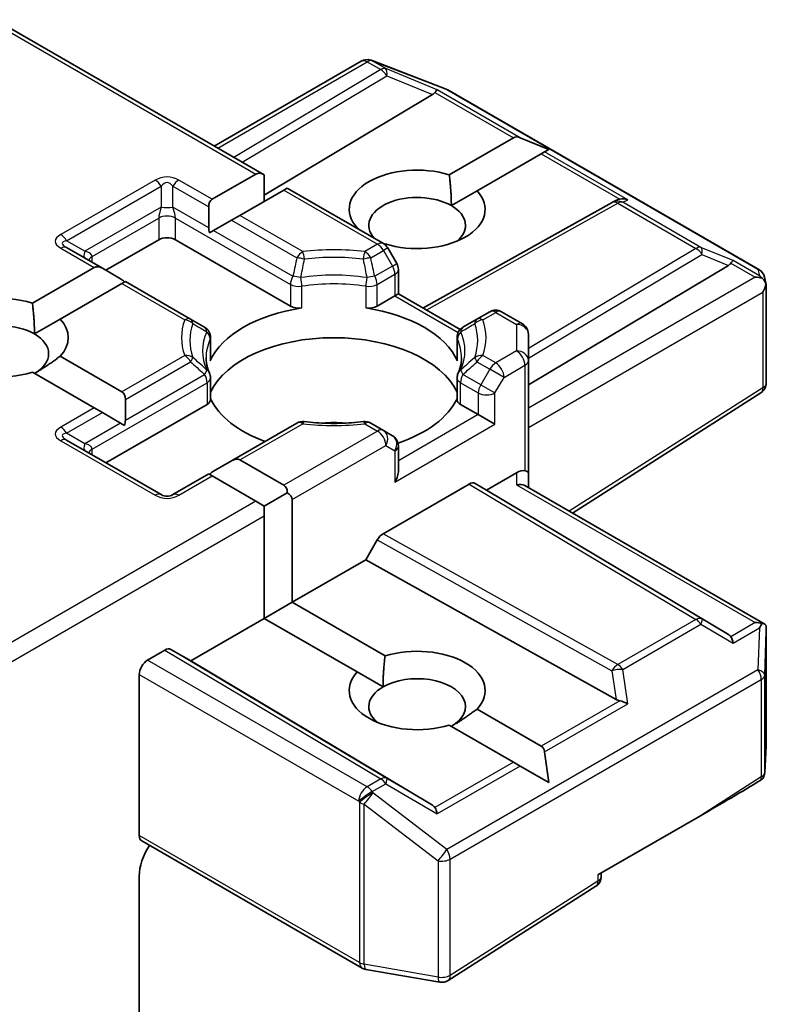
# Model space of a CAD drawing. Units: millimetres. Extents: x 7 to 8464, y 4 to 1830.
# Drawn here: x 124 to 126, y 66 to 69 of the extents above; entities that cross this region are included whole.
import ezdxf

# ---------------------------------------------------------------- set-up
doc = ezdxf.new("R2010")
doc.units = ezdxf.units.MM
doc.header["$LTSCALE"] = 0.5
doc.layers.add('Visible (ISO)', color=7, linetype='Continuous', lineweight=35)
doc.layers.add('Visible Narrow (ISO)', color=7, linetype='Continuous', lineweight=25)

msp = doc.modelspace()

# ---------------------------------------------------------------- linework, layer by layer
at = {"layer": 'Visible (ISO)'}
for p, q in [((123.64939, 68.51082), (124.33356, 68.11581)), ((124.20628, 68.1893), (124.58019, 68.40517)), ((124.60558, 68.40742), (124.60351, 68.40802)), ((124.60803, 68.4066), (124.79586, 68.3343)), ((124.76138, 68.32025), (124.33356, 68.06456)), ((124.80008, 68.33229), (125.59178, 67.8752)), ((124.80419, 68.1161), (124.9676, 68.21045)), ((125.05717, 68.18051), (124.98457, 68.21045)), ((125.03831, 68.16963), (124.8749, 68.07528)), ((125.0468, 68.17453), (125.03831, 68.16963)), ((125.05717, 68.18051), (125.0468, 68.17453)), ((124.20093, 68.05359), (124.31235, 68.11792)), ((124.33356, 68.04851), (124.33356, 68.11581)), ((124.38306, 68.07709), (124.27164, 68.01276)), ((124.39185, 68.08216), (124.38306, 68.07709)), ((124.39185, 68.08216), (124.63676, 67.94076)), ((124.80941, 68.03747), (124.8749, 68.07528)), ((125.21823, 68.04541), (124.73676, 67.77688)), ((125.21937, 68.04602), (125.22992, 68.05132)), ((124.19214, 68.03416), (124.19214, 67.98121)), ((124.25043, 68.00051), (124.20457, 67.97404)), ((124.27164, 68.01276), (124.25043, 68.00051)), ((124.20457, 67.97404), (124.19405, 67.96796)), ((124.56862, 67.9801), (124.57004, 67.98092)), ((123.93051, 67.87297), (124.06486, 67.95053)), ((124.10729, 67.95053), (124.40004, 67.78151)), ((123.92173, 67.87804), (123.83066, 67.93062)), ((124.64076, 67.9401), (124.6392, 67.9392)), ((124.67067, 67.89007), (124.64774, 67.92978)), ((123.74353, 67.78951), (123.90051, 67.88014)), ((123.92173, 67.87804), (123.96758, 67.85156)), ((124.67469, 67.87507), (124.67469, 67.81272)), ((125.00531, 67.58118), (125.51444, 67.88546)), ((123.98001, 67.84439), (123.97122, 67.83932)), ((124.14603, 67.74854), (123.98001, 67.84439)), ((125.6061, 67.85559), (125.61027, 67.83642)), ((123.97122, 67.83932), (123.81424, 67.74868)), ((125.61066, 67.83278), (125.61066, 67.58624)), ((124.62064, 67.78151), (124.6659, 67.80765)), ((124.67469, 67.81272), (124.6659, 67.80765)), ((124.67469, 67.81272), (124.83171, 67.72206)), ((124.90718, 67.76732), (124.87465, 67.74854)), ((124.93718, 67.76732), (124.99031, 67.73664)), ((123.74875, 67.71087), (123.81424, 67.74868)), ((124.1817, 67.72794), (124.14603, 67.74854)), ((124.87465, 67.74854), (124.83898, 67.72794)), ((124.1967, 67.70196), (124.1967, 67.64679)), ((124.82398, 67.70196), (124.82398, 67.64679)), ((125.00531, 67.64336), (125.00531, 67.71066)), ((123.81424, 67.65432), (123.97122, 67.56369)), ((125.00531, 67.64336), (125.00531, 67.35758)), ((123.90051, 67.52286), (123.74353, 67.6135)), ((124.1967, 67.5991), (124.1967, 67.54393)), ((124.82398, 67.5991), (124.82398, 67.54393)), ((123.98001, 67.54427), (123.98001, 67.49131)), ((125.59679, 67.56095), (125.11728, 67.25509)), ((123.92173, 67.51062), (123.90051, 67.52286)), ((123.93051, 67.38307), (124.18791, 67.53168)), ((124.83277, 67.53168), (124.87804, 67.50554)), ((123.92173, 67.51062), (123.96758, 67.48414)), ((124.92046, 67.48105), (124.87804, 67.50554)), ((123.9781, 67.47807), (123.96758, 67.48414)), ((124.41645, 67.48399), (124.25043, 67.38814)), ((124.63676, 67.46521), (124.60423, 67.48399)), ((124.65969, 67.45198), (124.63676, 67.46521)), ((124.07108, 67.30191), (123.83066, 67.44072)), ((124.67469, 67.36365), (124.67469, 67.42599)), ((124.20457, 67.36167), (124.25043, 67.38814)), ((124.27164, 67.39024), (124.38306, 67.32591)), ((124.19214, 67.35449), (124.10108, 67.30191)), ((124.20093, 67.34942), (124.19214, 67.35449)), ((124.31235, 67.28509), (124.20093, 67.34942)), ((124.97531, 67.35758), (124.89925, 67.31367)), ((125.00531, 67.31973), (125.00531, 67.35758)), ((124.8551, 67.329), (124.6358, 67.20239)), ((124.87011, 67.33049), (124.89925, 67.31367)), ((124.99653, 67.3248), (125.60692, 66.97239)), ((124.33356, 67.27284), (124.39185, 67.30649)), ((125.51444, 66.94599), (124.89925, 67.31367)), ((124.33356, 67.27284), (124.31235, 67.28509)), ((124.33356, 67.24835), (124.33356, 67.27284)), ((124.40427, 67.28917), (124.40427, 67.02789)), ((124.33356, 66.98707), (124.33356, 67.24835)), ((124.6208, 67.18655), (124.59166, 67.13608)), ((124.59166, 67.13608), (124.40427, 67.02789)), ((125.22849, 66.78089), (124.59166, 67.13608)), ((124.33356, 66.98707), (124.40427, 67.02789)), ((124.40427, 67.02789), (124.64076, 66.89136)), ((124.33356, 66.98707), (124.14618, 66.87888)), ((124.57004, 66.85053), (124.33356, 66.98707)), ((125.61066, 66.66366), (125.61066, 66.95614)), ((124.03658, 66.88092), (124.08082, 66.90647)), ((124.14618, 66.87888), (124.09583, 66.90795)), ((124.76138, 66.51121), (124.14618, 66.87888)), ((124.01537, 66.43441), (124.01537, 66.84418)), ((124.57004, 66.85053), (124.63553, 66.81272)), ((124.8749, 66.75618), (125.03831, 66.66183)), ((124.9676, 66.621), (124.80419, 66.71535)), ((125.05717, 66.56929), (125.0468, 66.64713)), ((125.61061, 66.66196), (125.60673, 66.59389)), ((124.98457, 66.61121), (124.9676, 66.621)), ((125.05717, 66.56929), (124.98457, 66.61121)), ((125.18209, 66.33387), (125.44348, 66.48478)), ((124.58226, 66.09697), (124.02158, 66.42068)), ((125.19088, 66.3303), (125.19088, 66.33894)), ((124.01537, 65.94802), (124.01537, 66.33111)), ((125.17701, 66.30501), (124.80121, 66.0653)), ((124.77999, 66.06103), (124.59216, 66.09338))]:
    msp.add_line(p, q, dxfattribs=at)
for centre, start, end in [((124.59519, 68.37919), 73.89789, 120), ((124.59726, 68.3786), 68.94828, 73.89789), ((124.78508, 68.3063), 60, 68.94828), ((125.23284, 68.01921), 116.68879, 119.15004), ((124.62176, 67.91478), 30, 60), ((124.64469, 67.87507), 0, 30), ((125.57678, 67.84922), 12.27186, 60), ((124.92218, 67.74134), 60, 120), ((124.1667, 67.70196), 0, 60), ((124.85398, 67.70196), 120, 180), ((124.97531, 67.71066), 0, 60), ((124.1667, 67.5991), 0, 24.18021), ((124.85398, 67.5991), 155.81979, 180), ((125.58066, 67.58624), 302.5324, 0), ((124.43145, 67.45801), 83.15253, 120), ((124.58923, 67.45801), 60, 96.84747), ((124.64469, 67.42599), 0, 60), ((124.08608, 67.32789), 240, 300), ((125.58066, 66.66366), 356.7407, 0), ((125.57678, 66.59559), 332.12591, 356.7407), ((125.16088, 66.3303), 302.5324, 0), ((124.59726, 66.12295), 240, 260.22513), ((124.78508, 66.09059), 260.22513, 302.5324)]:
    msp.add_arc(centre, 0.03, start, end, dxfattribs=at)
for centre, major_axis, ratio, start_param, end_param in [((124.71147, 68.32567), (0.05745, 0.0041), 0.3026251, 5.7431201, 6.0602861), ((124.76047, 68.30554), (-0.01326, -0.02699), 0.1137262, 3.2758667, 3.9193678), ((124.98882, 68.17371), (-0.02121, 0.03674), 0.5773503, 5.6396842, 6.2831853), ((124.33356, 68.08117), (-0.02121, 0.03674), 0.5773503, 5.4977871, 6.2831853), ((124.72247, 68.0281), (-0.17295, 0), 0.5773503, 4.2202783, 6.775296), ((124.72247, 68.0281), (0.17295, 0), 0.5773503, 4.2202783, 6.775296), ((124.22214, 68.01684), (-0.02121, 0.03674), 0.5773503, 0, 0.7853982), ((124.72247, 67.98728), (-0.12295, 0), 0.5773503, 3.9269908, 6.7717641), ((125.23788, 68.02175), (-0.02068, -0.02875), 0.8001954, 3.8652209, 4.1340538), ((125.24544, 68.02555), (-0.03177, 0.00092), 0.9268026, 4.3271705, 4.9706716), ((124.72247, 67.98728), (0.12295, 0), 0.5773503, 5.6847778, 7.0685835), ((124.22214, 67.96389), (-0.02121, 0.03674), 0.5773503, 0.7853982, 1.1437177), ((124.08608, 67.93829), (-0.03, 0), 0.5773503, 3.9269908, 5.4977871), ((125.51354, 67.87076), (-0.01326, -0.02699), 0.1137262, 3.2758667, 3.9193678), ((123.92173, 67.8434), (-0.02121, 0.03674), 0.5773503, 5.4977871, 6.2831853), ((125.46453, 67.89089), (0.05745, 0.0041), 0.3026251, 5.7431201, 6.0602861), ((123.96758, 67.81692), (-0.02121, 0.03674), 0.5773503, 5.1394676, 5.4977871), ((125.58279, 67.83078), (0.04243, 0), 0.5773503, 1.1617263, 1.5707963), ((125.58051, 67.8321), (0.02215, -0.03034), 0.7530193, 1.725636, 1.9600671), ((125.58066, 67.82955), (0.02121, 0.03674), 0.5773503, 4.712389, 5.2577076), ((125.58066, 67.83139), (-0.0299, -0.00321), 0.7530193, 3.0608166, 3.3008961), ((123.66181, 67.7015), (-0.17295, 0), 0.5773503, 4.2202783, 8.3460923), ((124.51034, 67.59536), (-0.325, 0), 0.5773503, 4.9660374, 6.0295369), ((124.42126, 67.79376), (-0.03, 0), 0.5773503, 0.7853982, 1.8244448), ((124.59942, 67.79376), (-0.03, 0), 0.5773503, 1.3171479, 2.3561945), ((124.51034, 67.59536), (0.325, 0), 0.5773503, 0.2536484, 1.3171479), ((123.66181, 67.7015), (0.17295, 0), 0.5773503, 5.7910746, 6.775296), ((123.66181, 67.66068), (-0.12295, 0), 0.5773503, 3.9269908, 6.8815928), ((123.66181, 67.66068), (0.12295, 0), 0.5773503, 5.4977871, 7.0685835), ((124.51034, 67.51371), (0.325, 0), 0.5773503, 0.265163, 2.8764297), ((124.1667, 67.64679), (0.03, 0), 0.5773503, 6.0295369, 6.2831853), ((124.85398, 67.64679), (-0.03, 0), 0.5773503, 0, 0.2536484), ((123.95001, 67.52695), (0.02121, 0.03674), 0.5773503, 5.4977871, 6.2831853), ((124.1667, 67.54393), (0.03, 0), 0.5773503, 5.4977871, 6.2831853), ((124.51034, 67.59536), (-0.325, 0), 0.5773503, 0.265163, 1.0024838), ((124.51034, 67.59536), (0.325, 0), 0.5773503, 5.239459, 6.0180223), ((124.85398, 67.54393), (-0.03, 0), 0.5773503, 0, 0.7853982), ((123.95001, 67.47399), (0.02121, 0.03674), 0.5773503, 5.1394676, 5.4977871), ((124.51034, 67.38715), (0.17, 0), 0.5773503, 1.40444, 1.7371527), ((124.25043, 67.3535), (0.02121, 0.03674), 0.5773503, 0, 0.7853982), ((124.20457, 67.32702), (0.02121, 0.03674), 0.5773503, 0.7853982, 1.1437177), ((124.64469, 67.34633), (-0.02121, -0.03674), 0.5773503, 1.5707963, 2.3561945), ((124.97531, 67.33309), (-0.02664, -0.02664), 0.5176381, 3.4493325, 4.2347307), ((124.97531, 67.35758), (0.03, 0), 0.2391463, 0, 0.7853982), ((124.36185, 67.28917), (0.02121, 0.03674), 0.5773503, 5.4977871, 6.2831853), ((124.8551, 67.30451), (-0.015, -0.02598), 0.5773503, 3.1416673, 3.9271401), ((124.97531, 67.30241), (-0.02772, -0.016), 0.7174389, 3.5342917, 4.3196899), ((124.36185, 67.28917), (0.04243, 0), 0.5773503, 0, 0.7853982), ((124.6358, 67.17789), (0.015, 0.02598), 0.5773503, 0.7855474, 1.5710202), ((125.58279, 66.95169), (0.04243, 0), 0.5773503, 1.1617263, 1.5707963), ((125.58051, 66.95037), (0.03155, 0.05252), 0.0782185, 4.9944545, 5.2288856), ((125.58066, 66.95475), (0.001, 0.05736), 0.5227383, 4.7110275, 4.9857543), ((125.46453, 66.94057), (0.05745, -0.0041), 0.3026251, 0.2228992, 0.5400652), ((125.51354, 66.91171), (0.00015, 0.03381), 0.4024987, 5.0848083, 5.7283094), ((124.08082, 66.88197), (-0.015, -0.02598), 0.5773503, 3.1416673, 3.9271401), ((124.72247, 66.80336), (0.17295, 0), 0.5773503, 5.7910746, 8.3460923), ((124.03658, 66.85643), (0.015, 0.02598), 0.5773503, 0.7853982, 2.3561945), ((124.72247, 66.80336), (-0.17295, 0), 0.5773503, 5.7910746, 8.3460923), ((124.72247, 66.76253), (0.12295, 0), 0.5773503, 5.4977871, 8.6393798), ((124.72247, 66.76253), (-0.12295, 0), 0.5773503, 5.4977871, 6.8815928), ((125.23788, 66.80971), (0.02068, -0.02875), 0.8001954, 5.2423911, 5.5595571), ((125.24544, 66.75692), (-0.03092, 0.01503), 0.4900103, 4.5342335, 5.1777346), ((125.0171, 66.62509), (0.02121, 0.03674), 0.5773503, 5.6396842, 6.2831853), ((125.42227, 66.49703), (0.40574, 0.23361), 0.0452932, 4.7386048, 5.1308463), ((125.57678, 66.58624), (0.02773, 0), 0.5773503, 5.519434, 5.986821), ((124.71147, 66.50578), (0.05745, -0.0041), 0.3026251, 0.2228992, 0.5400652), ((124.76047, 66.47692), (0.00015, 0.03381), 0.4024987, 5.0848083, 5.7283094), ((124.03658, 66.44666), (-0.015, -0.02598), 0.5773503, 5.4977871, 6.2831853), ((124.08608, 66.37194), (-0.05, -0.0866), 0.5773503, 4.6126386, 5.4977871)]:
    msp.add_ellipse(centre, major_axis=major_axis, ratio=ratio, start_param=start_param, end_param=end_param, dxfattribs=at)
for points in [[(124.80419, 68.1161), (124.80941, 68.07226), (124.80941, 68.03747)], [(124.58031, 67.97335), (124.57523, 67.97704), (124.57004, 67.98092)], [(123.74353, 67.78951), (123.74875, 67.74567), (123.74875, 67.71087)], [(123.81424, 67.65432), (123.77888, 67.62788), (123.74875, 67.61048)], [(124.63553, 66.81272), (124.63553, 66.84752), (124.64076, 66.89136)], [(124.8749, 66.75618), (124.83954, 66.72973), (124.80941, 66.71234)]]:
    msp.add_open_spline(points, degree=2, dxfattribs=at)
for points, knots in [([(125.59966, 67.85325), (125.60018, 67.85282), (125.60068, 67.85238), (125.60333, 67.84989), (125.60559, 67.84705), (125.60815, 67.84257), (125.60915, 67.84029), (125.6098, 67.83814)], [0.250886757, 0.250886757, 0.250886757, 0.250886757, 0.252877969, 0.252877969, 0.261958418, 0.261958418, 0.268388032, 0.268388032, 0.268388032, 0.268388032]), ([(124.19407, 67.61139), (124.19288, 67.61403), (124.19182, 67.61667), (124.18995, 67.62193), (124.18913, 67.62455), (124.18774, 67.62977), (124.18717, 67.63238), (124.18625, 67.63758), (124.18591, 67.64018), (124.18545, 67.64536), (124.18534, 67.64794), (124.18534, 67.65053)], [5.24413872, 5.24413872, 5.24413872, 5.24413872, 5.2948684, 5.2948684, 5.34559809, 5.34559809, 5.39632777, 5.39632777, 5.44705746, 5.44705746, 5.49778714, 5.49778714, 5.49778714, 5.49778714]), ([(124.83534, 67.65053), (124.83534, 67.64794), (124.83523, 67.64536), (124.83477, 67.64018), (124.83443, 67.63758), (124.83351, 67.63238), (124.83294, 67.62977), (124.83155, 67.62455), (124.83073, 67.62193), (124.82886, 67.61667), (124.8278, 67.61403), (124.82661, 67.61139)], [2.35619449, 2.35619449, 2.35619449, 2.35619449, 2.40692418, 2.40692418, 2.45765386, 2.45765386, 2.50838354, 2.50838354, 2.55911323, 2.55911323, 2.60984291, 2.60984291, 2.60984291, 2.60984291]), ([(124.43502, 67.4878), (124.44491, 67.48661), (124.45489, 67.48566), (124.47496, 67.48422), (124.48506, 67.48375), (124.50528, 67.48327), (124.5154, 67.48327), (124.53562, 67.48375), (124.54572, 67.48422), (124.56579, 67.48566), (124.57577, 67.48661), (124.58566, 67.4878)], [2.15112797, 2.15112797, 2.15112797, 2.15112797, 2.23315458, 2.23315458, 2.31518119, 2.31518119, 2.39720779, 2.39720779, 2.4792344, 2.4792344, 2.56126101, 2.56126101, 2.56126101, 2.56126101]), ([(125.6098, 66.96974), (125.609, 66.97096), (125.60767, 66.97206), (125.60454, 66.97358), (125.60215, 66.97411), (125.59966, 66.97416)], [0.172547873, 0.172547873, 0.172547873, 0.172547873, 0.180540215, 0.180540215, 0.189940546, 0.189940546, 0.189940546, 0.189940546])]:
    msp.add_open_spline(points, degree=3, knots=knots, dxfattribs=at)
at = {"layer": 'Visible Narrow (ISO)'}
for p, q in [((123.6406, 68.50575), (124.31235, 68.11792)), ((124.21507, 68.18423), (124.59519, 68.40369)), ((124.59519, 68.40369), (124.62978, 68.38372)), ((124.60792, 68.40614), (124.60998, 68.40554)), ((124.64251, 68.38617), (124.60792, 68.40614)), ((124.60998, 68.40554), (124.79781, 68.33325)), ((124.62978, 68.38372), (124.25623, 68.16046)), ((124.7732, 68.33249), (124.64251, 68.38617)), ((124.27734, 68.14827), (124.64504, 68.36803)), ((124.64504, 68.36803), (124.76138, 68.32025)), ((124.76777, 68.32583), (124.9676, 68.21045)), ((124.98457, 68.21045), (124.7732, 68.33249)), ((124.79781, 68.33325), (125.58951, 67.87616)), ((125.03831, 68.16963), (125.23815, 68.05425)), ((125.25817, 68.05249), (125.0468, 68.17453)), ((124.05608, 68.10258), (123.81566, 67.96377)), ((124.20093, 68.05359), (124.11608, 68.10258)), ((123.83066, 67.94794), (124.07108, 68.08674)), ((124.07108, 68.08674), (124.07108, 68.03379)), ((124.10108, 68.08674), (124.19214, 68.03416)), ((124.10108, 68.03379), (124.10108, 68.08674)), ((124.38306, 68.07709), (124.62176, 67.93928)), ((124.74545, 67.77187), (125.23284, 68.04371)), ((125.23284, 68.04371), (125.43186, 67.9288)), ((125.24557, 68.04616), (125.25817, 68.05249)), ((125.44459, 67.93125), (125.24557, 68.04616)), ((124.07108, 68.03379), (123.87652, 67.92146)), ((124.19214, 67.98121), (124.10108, 68.03379)), ((123.89516, 67.90773), (124.06486, 68.00571)), ((124.06486, 68.00571), (124.06486, 67.95053)), ((124.10729, 68.00571), (124.40004, 67.83668)), ((124.10729, 67.95053), (124.10729, 68.00571)), ((124.25043, 68.00051), (124.41645, 67.90466)), ((124.43145, 67.9205), (124.27164, 68.01276)), ((124.20457, 67.97404), (124.40626, 67.85759)), ((123.87652, 67.92146), (123.83066, 67.94794)), ((123.81566, 67.92913), (123.90051, 67.88014)), ((124.62176, 67.93928), (124.58923, 67.9205)), ((124.60423, 67.90466), (124.63676, 67.92344)), ((124.64774, 67.92978), (124.63676, 67.92344)), ((124.63676, 67.92344), (124.65969, 67.88373)), ((125.43186, 67.9288), (125.00531, 67.67388)), ((125.52627, 67.8977), (125.44459, 67.93125)), ((123.89516, 67.89338), (123.89516, 67.90773)), ((125.00531, 67.64907), (125.44712, 67.91312)), ((125.44712, 67.91312), (125.51444, 67.88546)), ((125.59323, 67.85904), (125.52627, 67.8977)), ((124.65969, 67.88373), (124.61442, 67.85759)), ((124.65969, 67.88373), (124.67067, 67.89007)), ((125.52084, 67.89104), (125.58279, 67.85528)), ((125.58951, 67.87616), (125.59323, 67.85904)), ((124.62064, 67.83668), (124.6659, 67.86282)), ((124.6659, 67.86282), (124.6659, 67.80765)), ((125.58279, 67.85528), (125.00531, 67.52187)), ((123.97122, 67.83932), (124.13103, 67.74705)), ((124.40004, 67.83668), (124.40004, 67.78151)), ((124.42879, 67.77699), (124.42879, 67.83217)), ((124.59189, 67.83217), (124.59189, 67.77699)), ((124.62064, 67.78151), (124.62064, 67.83668)), ((125.00531, 67.47288), (125.60187, 67.81731)), ((125.60187, 67.81731), (125.60187, 67.574)), ((124.6659, 67.80765), (124.82683, 67.71473)), ((124.88965, 67.74705), (124.92218, 67.76583)), ((124.92218, 67.76583), (124.97531, 67.73515)), ((124.97531, 67.73515), (124.97531, 67.66785)), ((124.19574, 67.69762), (124.19574, 67.64244)), ((124.82494, 67.64244), (124.82494, 67.69762)), ((124.97531, 67.66785), (124.92218, 67.63717)), ((124.13103, 67.65595), (123.97122, 67.56369)), ((124.92218, 67.63717), (124.88965, 67.65595)), ((123.98001, 67.54427), (124.14603, 67.64012)), ((124.87465, 67.64012), (124.90718, 67.62134)), ((124.90718, 67.62134), (124.88425, 67.58162)), ((124.94339, 67.60043), (124.90718, 67.62134)), ((124.94339, 67.60043), (124.99653, 67.63111)), ((124.99653, 67.63111), (124.99653, 67.36266)), ((123.98001, 67.49131), (124.1817, 67.60776)), ((124.88425, 67.58162), (124.83898, 67.60776)), ((124.92046, 67.56072), (124.94339, 67.60043)), ((123.89516, 67.41783), (124.18791, 67.58685)), ((124.18791, 67.58685), (124.18791, 67.53168)), ((124.83277, 67.53168), (124.83277, 67.58685)), ((124.83277, 67.58685), (124.87804, 67.56072)), ((124.88425, 67.58162), (124.92046, 67.56072)), ((125.60187, 67.574), (125.10921, 67.25974)), ((124.87804, 67.56072), (124.87804, 67.50554)), ((124.92046, 67.48105), (124.92046, 67.56072)), ((123.90051, 67.52286), (123.81566, 67.47387)), ((123.83066, 67.45804), (123.92173, 67.51062)), ((124.87804, 67.50554), (124.67469, 67.38814)), ((123.96758, 67.48414), (123.87652, 67.43156)), ((124.27164, 67.39024), (124.43145, 67.48251)), ((124.58923, 67.48251), (124.62176, 67.46373)), ((124.6659, 67.33408), (124.92046, 67.48105)), ((123.87652, 67.43156), (123.83066, 67.45804)), ((124.62176, 67.46373), (124.38306, 67.32591)), ((123.81566, 67.43923), (124.05608, 67.30043)), ((123.89516, 67.40348), (123.89516, 67.41783)), ((124.40427, 67.28917), (124.64297, 67.42698)), ((124.64297, 67.42698), (124.6659, 67.41375)), ((124.6659, 67.41375), (124.6659, 67.33408)), ((124.11608, 67.30043), (124.20093, 67.34942)), ((124.97531, 67.35758), (124.97531, 67.3269)), ((124.8551, 67.329), (125.43186, 66.9843)), ((125.44712, 66.98564), (124.87011, 67.33049)), ((124.97531, 67.3269), (125.58279, 66.97618)), ((124.31235, 67.28509), (123.64939, 66.90233)), ((123.6406, 66.84826), (124.33356, 67.24835)), ((125.23284, 66.8694), (124.6358, 67.20239)), ((124.6208, 67.18655), (125.2181, 66.85341)), ((125.43186, 66.9843), (125.23284, 66.8694)), ((125.24557, 66.85715), (125.44459, 66.97206)), ((125.44459, 66.97206), (125.52627, 66.92396)), ((125.51444, 66.94599), (125.44712, 66.98564)), ((125.58279, 66.97618), (125.52084, 66.94041)), ((125.52627, 66.92396), (125.59323, 66.96262)), ((125.59323, 66.96262), (125.58951, 66.85568)), ((125.60677, 66.84284), (125.61064, 66.95415)), ((125.61064, 66.95415), (125.61064, 66.66306)), ((124.08082, 66.90647), (124.62978, 66.57838)), ((124.64504, 66.57971), (124.09583, 66.90795)), ((124.59519, 66.55841), (124.03658, 66.88092)), ((124.01537, 66.84418), (124.57398, 66.52166)), ((125.58951, 66.85568), (124.79781, 66.39859)), ((125.2181, 66.85341), (125.22849, 66.78089)), ((125.25817, 66.76917), (125.24557, 66.85715)), ((125.60677, 66.59499), (125.60677, 66.84284)), ((124.80629, 66.3741), (125.598, 66.83119)), ((125.598, 66.83119), (125.598, 66.58334)), ((125.23815, 66.7772), (125.03831, 66.66183)), ((125.0468, 66.64713), (125.25817, 66.76917)), ((125.61064, 66.66306), (125.60677, 66.59499)), ((124.9676, 66.621), (124.76777, 66.50563)), ((124.98457, 66.61121), (124.7732, 66.48917)), ((124.62978, 66.57838), (124.59519, 66.55841)), ((124.60792, 66.54616), (124.64251, 66.56613)), ((124.64251, 66.56613), (124.7732, 66.48917)), ((124.76138, 66.51121), (124.64504, 66.57971)), ((125.598, 66.58334), (125.44348, 66.48478)), ((124.60998, 66.54318), (124.60792, 66.54616)), ((124.79781, 66.39859), (124.60998, 66.54318)), ((124.57398, 66.52166), (124.57604, 66.51869)), ((124.57604, 66.51869), (124.57604, 66.1107)), ((124.58777, 66.10652), (124.58777, 66.5145)), ((124.58777, 66.5145), (124.77559, 66.36992)), ((124.57604, 66.1107), (124.01537, 66.43441)), ((124.77559, 66.36992), (124.77559, 66.07416)), ((124.80629, 66.07834), (124.80629, 66.3741)), ((125.18209, 66.31805), (124.80629, 66.07834)), ((125.18209, 66.33387), (125.18209, 66.31805)), ((124.77559, 66.07416), (124.58777, 66.10652))]:
    msp.add_line(p, q, dxfattribs=at)
for centre, start, end in [((124.08608, 68.05061), 60, 120), ((124.08608, 67.35239), 240, 300)]:
    msp.add_arc(centre, 0.06, start, end, dxfattribs=at)
for centre, major_axis, ratio, start_param, end_param in [((124.59519, 68.37919), (-0.015, 0.02598), 0.5773503, 5.4977871, 6.2831853), ((124.59519, 68.37919), (0.015, 0.02598), 0.5773503, 0.1418971, 0.7853982), ((124.59519, 68.37919), (0.00832, 0.02882), 0.8082904, 6.0857897, 6.2831853), ((124.59726, 68.3786), (0.00832, 0.02882), 0.8082904, 6.0857897, 6.2831853), ((124.59726, 68.3786), (0.01078, 0.028), 0.5360563, 6.1459718, 6.2831853), ((124.62978, 68.35922), (0.015, 0.02598), 0.5773503, 0.1418971, 0.7853982), ((124.62978, 68.35922), (0.01539, -0.02575), 0.5872385, 1.5619326, 2.3474054), ((124.62978, 68.35922), (0.0114, 0.02775), 0.4053533, 5.1958672, 6.1565343), ((124.78508, 68.3063), (0.01078, 0.028), 0.5360563, 6.1459718, 6.2831853), ((124.78508, 68.3063), (0.015, 0.02598), 0.5773503, 0, 0.1418971), ((124.05608, 68.07808), (-0.015, 0.02598), 0.5773503, 4.712389, 5.4977871), ((124.08608, 68.02612), (0, 0.07), 0.4285714, 5.7595865, 6.8067841), ((124.11608, 68.07808), (-0.015, -0.02598), 0.5773503, 3.9269908, 4.712389), ((125.23284, 68.01921), (-0.01461, 0.0262), 0.5672897, 5.5062777, 6.2831853), ((125.23284, 68.01921), (-0.01347, 0.0268), 0.9892858, 5.3708513, 6.2831853), ((125.23284, 68.01921), (0.015, 0.02598), 0.5773503, 0.1418971, 0.7853982), ((124.08608, 68.04245), (-0.0187, -0.04395), 0.2277351, 5.0063903, 5.7917884), ((124.08608, 68.04245), (0.03, 0), 0.3333333, 4.1887902, 5.2359878), ((124.08608, 68.04245), (-0.0187, 0.04395), 0.2277351, 3.6329895, 4.4183877), ((124.08608, 67.99346), (-0.03, 0), 0.5773503, 3.9269908, 5.4977871), ((123.90566, 67.94645), (-0.10392, 0), 0.3333333, 5.7595865, 6.8067841), ((123.90566, 67.92196), (-0.08651, 0.02077), 0.1894955, 5.8050412, 6.8522387), ((123.81566, 67.93928), (0.015, -0.02598), 0.5773503, 1.5707963, 2.3561945), ((124.62176, 67.91478), (0.015, 0.02598), 0.5773503, 0, 0.7853982), ((123.81566, 67.90464), (0.015, 0.02598), 0.5773503, 0, 0.7853982), ((123.89152, 67.93012), (-0.015, -0.02598), 0.3333333, 5.2359878, 6.2831853), ((123.83152, 67.89548), (0.06342, 0.01423), 0.3689725, 6.200611, 6.9860091), ((124.43145, 67.896), (-0.015, -0.02598), 0.5773503, 3.9269908, 4.712389), ((124.51034, 67.7015), (-0.38743, 0), 0.5773503, 4.5073225, 4.9174555), ((124.43145, 67.896), (-0.00358, 0.02979), 0.1662651, 4.8722907, 5.6576889), ((124.58923, 67.896), (-0.00358, -0.02979), 0.1662651, 3.7670891, 4.5524872), ((124.58923, 67.896), (-0.015, 0.02598), 0.5773503, 4.712389, 5.4977871), ((124.62176, 67.91478), (0.015, -0.02598), 0.5773503, 1.5707963, 2.3561945), ((125.43186, 67.90431), (0.015, 0.02598), 0.5773503, 0.1418971, 0.7853982), ((125.43186, 67.90431), (0.01539, -0.02575), 0.5872385, 1.5619326, 2.3474054), ((125.43186, 67.90431), (0.0114, 0.02775), 0.4053533, 5.1958672, 6.1565343), ((123.91637, 67.89548), (-0.03, 0), 0.5773503, 5.4977871, 6.1236372), ((124.43145, 67.896), (0.02927, -0.00659), 0.2059935, 1.4691407, 2.1545648), ((124.51034, 67.69433), (0.36621, 0), 0.5773503, 1.3657298, 1.7758629), ((124.58923, 67.896), (0.02927, 0.00659), 0.2059935, 0.9870278, 1.6724519), ((124.64469, 67.87507), (0.015, -0.02598), 0.5773503, 0.7853982, 1.5707963), ((124.64469, 67.87507), (0.03, 0), 0.5773503, 5.4977871, 6.2831853), ((125.57678, 67.84922), (0.02931, 0.00638), 0.9894189, 0, 0.9204386), ((125.57678, 67.84922), (0.015, 0.02598), 0.5773503, 0, 0.1418971), ((124.42126, 67.84893), (-0.015, -0.02598), 0.5773503, 4.712389, 5.4977871), ((124.42126, 67.84893), (0.02937, -0.0061), 0.2164579, 1.4336543, 2.1510489), ((124.51034, 67.66785), (-0.33379, 0), 0.5773503, 4.4587406, 4.9660374), ((124.42126, 67.84893), (-0.00444, 0.02967), 0.2048895, 4.0814984, 4.8668964), ((124.59942, 67.84893), (-0.00444, -0.02967), 0.2048895, 4.5578814, 5.3432796), ((124.59942, 67.84893), (0.02937, 0.0061), 0.216458, 0.9905438, 1.7079384), ((124.59942, 67.84893), (-0.015, 0.02598), 0.5773503, 3.9269908, 4.712389), ((124.42126, 67.84893), (-0.03, 0), 0.5773503, 0.7853982, 1.8244448), ((124.51034, 67.65053), (0.325, 0), 0.5773503, 1.3171479, 1.8244448), ((124.59942, 67.84893), (-0.03, 0), 0.5773503, 1.3171479, 2.3561945), ((124.92218, 67.74134), (-0.015, 0.02598), 0.5773503, 5.4977871, 6.2831853), ((124.92218, 67.74134), (0.015, 0.02598), 0.5773503, 0, 0.7853982), ((124.51034, 67.7015), (-0.38743, 0), 0.5773503, 6.0781188, 6.4882518), ((124.13103, 67.72256), (0.015, 0.02598), 0.5773503, 0, 0.7853982), ((124.13103, 67.72256), (0.02822, -0.01017), 0.7993889, 1.0657909, 1.851189), ((124.13103, 67.72256), (0.015, 0.02598), 0.5567646, 5.5977612, 6.2831853), ((124.88965, 67.72256), (-0.015, 0.02598), 0.5567646, 0, 0.6854241), ((124.88965, 67.72256), (0.02822, 0.01017), 0.7993889, 1.2904036, 2.0758018), ((124.88965, 67.72256), (-0.015, 0.02598), 0.5773503, 5.4977871, 6.2831853), ((124.51034, 67.7015), (0.38743, 0), 0.5773503, 6.0781188, 6.4882518), ((124.51034, 67.69433), (-0.36621, 0), 0.5773503, 6.0781188, 6.4882518), ((124.1667, 67.70196), (0.015, 0.02598), 0.5404822, 5.5657907, 6.2831853), ((124.85398, 67.70196), (-0.015, 0.02598), 0.5404824, 0, 0.7173946), ((124.51034, 67.69433), (0.36621, 0), 0.5773503, 6.0781188, 6.4882518), ((124.97531, 67.71066), (0.015, 0.02598), 0.5773503, 0, 0.7853982), ((124.97531, 67.71066), (0.03, 0), 0.8164966, 0, 1.5707963), ((124.51034, 67.66785), (-0.33379, 0), 0.5773503, 6.0295369, 6.5368337), ((124.51034, 67.65053), (-0.325, 0), 0.5773503, 6.0295369, 6.2831853), ((124.1667, 67.70196), (0.02737, -0.01229), 0.7903714, 0.3410147, 1.1264129), ((124.1667, 67.70196), (0.03, 0), 0.5773503, 6.0295369, 6.2831853), ((124.85398, 67.70196), (-0.03, 0), 0.5773503, 0, 0.2536484), ((124.85398, 67.70196), (-0.02737, -0.01229), 0.7903714, 5.1567725, 5.9421706), ((124.51034, 67.65053), (0.325, 0), 0.5773503, 0, 0.2536484), ((124.51034, 67.66785), (0.33379, 0), 0.5773503, 6.0295369, 6.5368337), ((124.97531, 67.64336), (0.03, 0), 0.8164966, 0, 1.5707963), ((124.97531, 67.64336), (0.015, -0.02598), 0.5773503, 0.7853982, 2.3561945), ((124.13103, 67.63146), (-0.02822, -0.01017), 0.7993889, 3.6465981, 4.4319963), ((124.13103, 67.63146), (0.015, -0.02598), 0.5773503, 1.5707963, 2.3561945), ((124.13103, 67.63146), (0.02034, 0.02205), 0.2059935, 5.2961575, 5.9815816), ((124.88965, 67.63146), (-0.02822, 0.01017), 0.7993889, 4.9927817, 5.7781798), ((124.88965, 67.63146), (-0.02034, 0.02205), 0.2059935, 0.3016037, 0.9870278), ((124.88965, 67.63146), (0.015, 0.02598), 0.5773503, 0.7853982, 1.5707963), ((124.97531, 67.64336), (0.03, 0), 0.5773503, 5.4977871, 6.2831853), ((124.1667, 67.5991), (0.01997, 0.02239), 0.2164579, 5.2926416, 6.0100362), ((124.1667, 67.5991), (0.02737, 0.01229), 0.7903714, 0, 0.4443834), ((124.85398, 67.5991), (-0.02737, 0.01229), 0.7903714, 5.8388018, 6.2831853), ((124.85398, 67.5991), (-0.01997, 0.02239), 0.216458, 0.2731492, 0.9905438), ((124.92218, 67.61268), (-0.015, -0.02598), 0.5773503, 3.9269908, 4.712389), ((124.92218, 67.61268), (-0.015, 0.02598), 0.5773503, 3.9269908, 5.4977871), ((124.1667, 67.5991), (0.015, -0.02598), 0.5773503, 0.7853981, 1.5707963), ((124.1667, 67.5991), (0.03, 0), 0.5773503, 5.4977871, 6.2831853), ((124.85398, 67.5991), (-0.03, 0), 0.5773503, 0, 0.7853982), ((124.85398, 67.5991), (0.015, 0.02598), 0.5773503, 1.5707963, 2.3561945), ((124.89925, 67.57296), (-0.015, -0.02598), 0.5773503, 4.712389, 5.4977871), ((125.58066, 67.58624), (0.01613, -0.02529), 0.5463429, 0, 0.7605538), ((125.58066, 67.58624), (0.03, 0), 0.5773503, 5.4977871, 6.2831853), ((124.89925, 67.57296), (0.03, 0), 0.5773503, 3.9269908, 5.4977871), ((123.90566, 67.45655), (-0.10392, 0), 0.3333333, 5.7595865, 6.8067841), ((123.81566, 67.44938), (0.015, -0.02598), 0.5773503, 1.5707963, 2.3561945), ((124.43145, 67.45801), (-0.015, 0.02598), 0.5773503, 5.4977871, 6.2831853), ((124.43145, 67.45801), (0.00358, 0.02979), 0.1662651, 0, 0.6254964), ((124.51034, 67.7015), (0.38743, 0), 0.5773503, 4.5073225, 4.9174555), ((124.58923, 67.45801), (-0.00358, 0.02979), 0.1662651, 5.6576889, 6.2831853), ((124.58923, 67.45801), (0.015, 0.02598), 0.5773503, 0, 0.7853982), ((124.62176, 67.43923), (0.015, 0.02598), 0.5773503, 0, 0.7853982), ((123.90566, 67.43206), (-0.08651, 0.02077), 0.1894955, 5.8050412, 6.8522387), ((123.81566, 67.41474), (0.015, 0.02598), 0.5773503, 0, 0.7853982), ((124.62176, 67.43923), (0.015, -0.02598), 0.5773503, 0.7853982, 2.3561945), ((124.62176, 67.43923), (0.015, 0.02598), 0.8164966, 4.712389, 6.2831853), ((124.64469, 67.42599), (0.015, 0.02598), 0.8164966, 4.712389, 6.2831853), ((123.89152, 67.44022), (-0.015, -0.02598), 0.3333333, 5.2359878, 6.2831853), ((123.83152, 67.40558), (0.06342, 0.01423), 0.3689725, 6.200611, 6.9860091), ((123.91637, 67.40558), (-0.03, 0), 0.5773503, 5.4977871, 6.1236372), ((124.64469, 67.42599), (0.03, 0), 0.5773503, 5.4977871, 6.2831853), ((124.05608, 67.27593), (0.015, 0.02598), 0.5773503, 0, 0.7853982), ((124.11608, 67.27593), (-0.015, 0.02598), 0.5773503, 5.4977871, 6.2831853), ((125.43186, 66.95981), (0.01539, 0.02575), 0.5872385, 0.0087144, 0.7941872), ((125.43186, 66.95981), (0.015, -0.02598), 0.5773503, 1.7126934, 2.3561945), ((125.43186, 66.95981), (0.01522, 0.02585), 0.1923491, 5.3153305, 6.2759975), ((125.23284, 66.8449), (-0.01461, -0.0262), 0.5672897, 3.9185003, 4.7039731), ((125.23284, 66.8449), (-0.015, 0.02598), 0.5773503, 4.854286, 5.4977871), ((125.23284, 66.8449), (0.0297, 0.00425), 0.3915833, 1.0725883, 2.0332554), ((125.57678, 66.84344), (0.02998, -0.00104), 0.4634701, 0.0319243, 1.1485623), ((125.57678, 66.84344), (0.015, -0.02598), 0.5773503, 0.7853982, 1.7126934), ((125.57678, 66.84344), (0.03, 0), 0.5773503, 5.4977871, 6.248538), ((125.58066, 66.66366), (0.02995, -0.00171), 0.7933006, 0, 0.0464726), ((125.58066, 66.66366), (0.03, 0), 0.5773503, 6.248538, 6.2831853), ((125.57678, 66.59559), (0.03, 0), 0.5773503, 5.4977871, 6.248538), ((125.57678, 66.59559), (0.02995, -0.00171), 0.7933006, 0, 0.0464726), ((124.62978, 66.55388), (0.01539, 0.02575), 0.5872385, 0.0087144, 0.7941872), ((124.62978, 66.55388), (0.015, -0.02598), 0.5773503, 1.7126934, 2.3561945), ((124.62978, 66.55388), (0.01522, 0.02585), 0.1923491, 5.3153305, 6.2759975), ((125.57678, 66.59559), (0.01613, -0.02529), 0.5463429, 0.3683122, 0.7605538), ((124.59519, 66.53391), (-0.015, -0.02598), 0.5773503, 3.9269908, 5.4977871), ((124.59519, 66.53391), (-0.02466, -0.01708), 0.1154701, 4.0921395, 5.6629358), ((124.59726, 66.53093), (0.02466, 0.01708), 0.1154701, 0.9505468, 2.5213432), ((124.59726, 66.53093), (0.0183, 0.02377), 0.1072113, 4.034801, 5.3339402), ((124.59519, 66.53391), (-0.015, 0.02598), 0.5773503, 4.854286, 5.4977871), ((124.59726, 66.53093), (0.03, 0), 0.5773503, 3.9269908, 4.3906384), ((124.78508, 66.38635), (-0.0183, -0.02377), 0.1072113, 0.8932084, 2.1923476), ((124.78508, 66.38635), (-0.015, 0.02598), 0.5773503, 3.9269908, 4.854286), ((124.78508, 66.38635), (0.03, 0), 0.5773503, 4.3906384, 5.4977871), ((125.16088, 66.3303), (0.01613, -0.02529), 0.5463429, 0, 0.7605538), ((125.16088, 66.3303), (0.03, 0), 0.5773503, 5.4977871, 6.2831853), ((124.59726, 66.12295), (-0.015, -0.02598), 0.5773503, 5.4977871, 6.2831853), ((124.59726, 66.12295), (-0.03, 0), 0.5773503, 0.7853982, 1.2490458), ((124.59726, 66.12295), (-0.00509, -0.02956), 0.2716559, 5.347739, 6.2831853), ((124.78508, 66.09059), (-0.03, 0), 0.5773503, 1.2490458, 2.3561945), ((124.78508, 66.09059), (-0.00509, -0.02956), 0.2716559, 5.347739, 6.2831853), ((124.78508, 66.09059), (0.01613, -0.02529), 0.5463429, 0, 0.7605538)]:
    msp.add_ellipse(centre, major_axis=major_axis, ratio=ratio, start_param=start_param, end_param=end_param, dxfattribs=at)
for points, knots in [([(124.41645, 67.90466), (124.41322, 67.89032), (124.4101, 67.87597), (124.4071, 67.86162), (124.40682, 67.86028), (124.40654, 67.85893), (124.40626, 67.85759)], [0.14617581, 0.14617581, 0.14617581, 0.14617581, 0.191234624, 0.191234624, 0.191234624, 0.195446158, 0.195446158, 0.195446158, 0.195446158]), ([(124.42658, 67.8544), (124.42683, 67.85573), (124.42708, 67.85707), (124.42733, 67.85841), (124.43001, 67.87272), (124.43283, 67.88703), (124.43577, 67.90133)], [-0.195446161, -0.195446161, -0.195446161, -0.195446161, -0.191234624, -0.191234624, -0.191234624, -0.14617581, -0.14617581, -0.14617581, -0.14617581]), ([(124.58491, 67.90133), (124.58671, 67.89258), (124.58846, 67.88383), (124.59017, 67.87507), (124.59151, 67.86818), (124.59282, 67.86129), (124.5941, 67.8544)], [0.146175262, 0.146175262, 0.146175262, 0.146175262, 0.173741151, 0.173741151, 0.173741151, 0.195445645, 0.195445645, 0.195445645, 0.195445645]), ([(124.61442, 67.85759), (124.61299, 67.86451), (124.61152, 67.87142), (124.61003, 67.87833), (124.60814, 67.88711), (124.60621, 67.89589), (124.60423, 67.90466)], [-0.195445645, -0.195445645, -0.195445645, -0.195445645, -0.173741151, -0.173741151, -0.173741151, -0.146175262, -0.146175262, -0.146175262, -0.146175262]), ([(124.1518, 67.73738), (124.15783, 67.73379), (124.16388, 67.73018), (124.16995, 67.72655), (124.1757, 67.72312), (124.18146, 67.71967), (124.18723, 67.71621)], [0.099698441, 0.099698441, 0.099698441, 0.099698441, 0.125000023, 0.125000023, 0.125000023, 0.148968823, 0.148968823, 0.148968823, 0.148968823]), ([(124.83345, 67.71621), (124.83586, 67.71766), (124.83828, 67.71911), (124.84069, 67.72055), (124.85013, 67.7262), (124.85952, 67.73181), (124.86888, 67.73738)], [-0.195446055, -0.195446055, -0.195446055, -0.195446055, -0.185412108, -0.185412108, -0.185412108, -0.146175705, -0.146175705, -0.146175705, -0.146175705]), ([(124.18723, 67.61949), (124.18622, 67.62039), (124.1852, 67.62128), (124.18419, 67.62218), (124.17334, 67.63177), (124.16254, 67.64148), (124.1518, 67.65127)], [-0.195446161, -0.195446161, -0.195446161, -0.195446161, -0.191234624, -0.191234624, -0.191234624, -0.14617581, -0.14617581, -0.14617581, -0.14617581]), ([(124.86888, 67.65127), (124.86231, 67.64528), (124.85571, 67.63932), (124.8491, 67.6334), (124.8439, 67.62874), (124.83868, 67.6241), (124.83345, 67.61949)], [0.146175262, 0.146175262, 0.146175262, 0.146175262, 0.173741151, 0.173741151, 0.173741151, 0.195445645, 0.195445645, 0.195445645, 0.195445645]), ([(124.14603, 67.64012), (124.15684, 67.63016), (124.1677, 67.62028), (124.17863, 67.6105), (124.17965, 67.60958), (124.18068, 67.60867), (124.1817, 67.60776)], [0.14617581, 0.14617581, 0.14617581, 0.14617581, 0.191234624, 0.191234624, 0.191234624, 0.195446158, 0.195446158, 0.195446158, 0.195446158]), ([(124.83898, 67.60776), (124.84425, 67.61246), (124.84951, 67.61719), (124.85475, 67.62193), (124.86141, 67.62796), (124.86804, 67.63402), (124.87465, 67.64012)], [-0.195445645, -0.195445645, -0.195445645, -0.195445645, -0.173741151, -0.173741151, -0.173741151, -0.146175262, -0.146175262, -0.146175262, -0.146175262])]:
    msp.add_open_spline(points, degree=3, knots=knots, dxfattribs=at)

doc.saveas('drawing.dxf')
